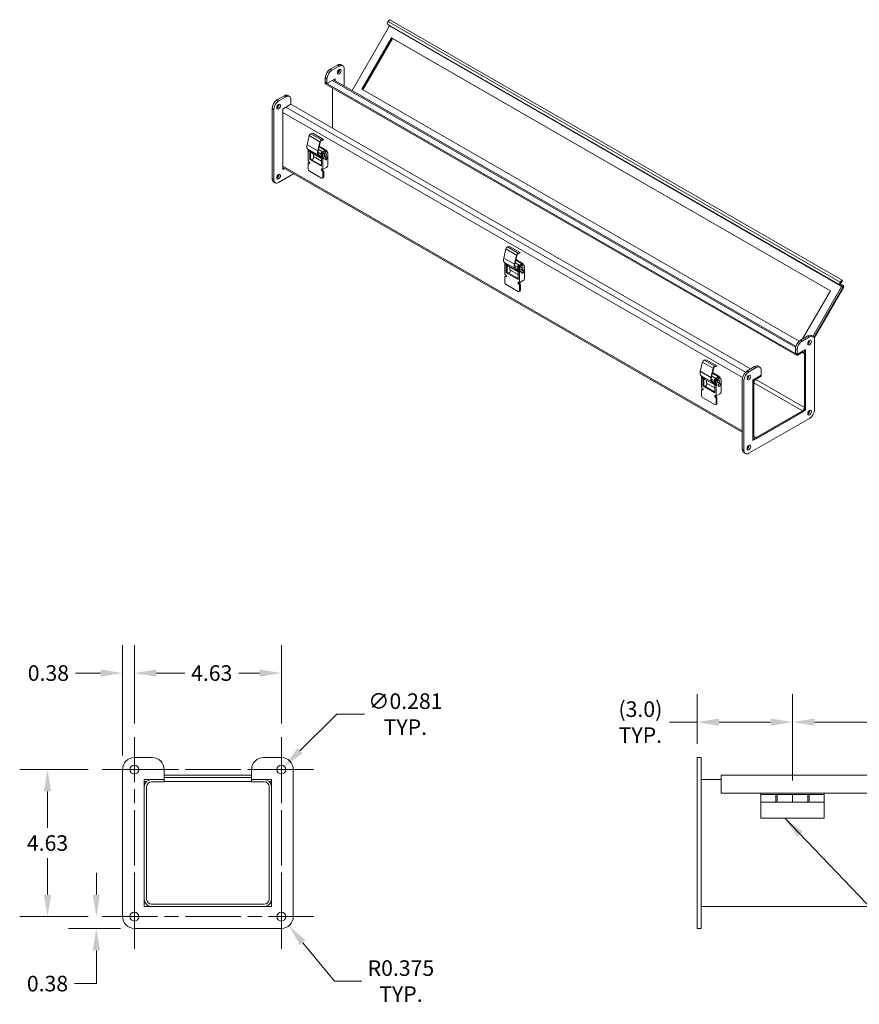
# Model space of a CAD drawing. Units: inches. Extents: x 7 to 113, y 4 to 67.
# Drawn here: x 64 to 90, y 35 to 66 of the extents above; entities that cross this region are included whole.
import ezdxf

# ---------------------------------------------------------------- set-up
doc = ezdxf.new("R2010")
doc.units = ezdxf.units.IN
doc.header["$LTSCALE"] = 7
doc.header["$MEASUREMENT"] = 0
doc.linetypes.add('CHAIN', pattern=[0.7087, 0.4724, -0.0591, 0.1181, -0.0591])
for name, color, linetype, lineweight in [('Center Mark (ANSI)', 7, 'Continuous', 5), ('Centerline (ANSI)', 7, 'Continuous', 5), ('Dimension (ANSI)', 7, 'Continuous', 5), ('Symbol (ANSI)', 7, 'Continuous', 5), ('Visible (ANSI)', 7, 'Continuous', 5), ('Visible Narrow (ANSI)', 7, 'Continuous', 5)]:
    doc.layers.add(name, color=color, linetype=linetype, lineweight=lineweight)
doc.styles.add('ROMANS', font='tahoma.ttf')
doc.dimstyles.new('Default (ANSI)', dxfattribs={"dimscale": 7, "dimtxt": 0.07, "dimasz": 0.098425, "dimexe": 0.125, "dimexo": 0.0625, "dimgap": 0.031496, "dimtad": 0, "dimtih": 1, "dimtoh": 1, "dimrnd": 1e-08, "dimzin": 0, "dimdsep": 46, "dimtxsty": 'ROMANS', "dimcen": 0.09, "dimdle": 0.393701, "dimclrd": 256, "dimclre": 256, "dimclrt": 256, "dimadec": 0, "dimazin": 0, "dimtfac": 1, "dimtofl": 0, "dimtmove": 0, "dimatfit": 3, "dimfxl": 1, "dimtolj": 1, "dimtzin": 0, "dimlwd": -1, "dimlwe": -1, "dimarcsym": 0})
doc.dimstyles.new('Default (ANSI)$7', dxfattribs={"dimscale": 7, "dimtxt": 0.07, "dimasz": 0.098425, "dimexe": 0.125, "dimexo": 0.0625, "dimgap": 0.031496, "dimtad": 0, "dimtih": 1, "dimtoh": 1, "dimrnd": 1e-08, "dimzin": 0, "dimdsep": 46, "dimtxsty": 'ROMANS', "dimcen": 0.09, "dimdle": 0.393701, "dimclrd": 256, "dimclre": 256, "dimclrt": 256, "dimadec": 0, "dimazin": 0, "dimtfac": 1, "dimtofl": 0, "dimtmove": 0, "dimatfit": 3, "dimfxl": 1, "dimtolj": 1, "dimtzin": 0, "dimlwd": -1, "dimlwe": -1, "dimarcsym": 0})

# ---------------------------------------------------------------- blocks, each defined once
blk = doc.blocks.new('*D8')
at = {"layer": 'Defpoints', "color": 0}
for p in [(103.294, 43.933), (88.294, 41.66), (103.294, 41.66)]:
    blk.add_point(p, dxfattribs=at)
at = {"layer": 'Dimension (ANSI)'}
for p, q in [((88.294, 42.098), (88.294, 44.808)), ((103.294, 42.098), (103.294, 44.808)), ((88.983, 43.933), (94.426, 43.933)), ((102.605, 43.933), (96.162, 43.933))]:
    blk.add_line(p, q, dxfattribs=at)
for points in [[(88.983, 44.048), (88.983, 43.818), (88.294, 43.933)], [(102.605, 44.048), (102.605, 43.818), (103.294, 43.933)]]:
    blk.add_solid(points, dxfattribs=at)
at = {"layer": 'Dimension (ANSI)', "insert": (95.294, 43.933), "char_height": 0.49, "attachment_point": 5, "style": 'ROMANS'}
blk.add_mtext('\\A1;15.0\\PTYP.', dxfattribs=at)
blk = doc.blocks.new('*D9')
at = {"layer": 'Defpoints', "color": 0}
for p in [(72.209, 37.816), (72.447, 37.527)]:
    blk.add_point(p, dxfattribs=at)
at = {"layer": 'Dimension (ANSI)'}
for p, q in [((73.878, 35.786), (72.885, 36.994)), ((74.747, 35.786), (73.878, 35.786))]:
    blk.add_line(p, q, dxfattribs=at)
blk.add_solid([(72.974, 37.067), (72.796, 36.922), (72.447, 37.527)], dxfattribs=at)
at = {"layer": 'Dimension (ANSI)', "insert": (75.972, 35.786), "char_height": 0.49, "attachment_point": 5, "style": 'ROMANS'}
blk.add_mtext('\\A1;R0.375\\PTYP.', dxfattribs=at)
blk = doc.blocks.new('*D14')
at = {"layer": 'Defpoints', "color": 0}
for p in [(88.294, 43.933), (85.294, 42.816), (88.294, 41.66)]:
    blk.add_point(p, dxfattribs=at)
at = {"layer": 'Dimension (ANSI)'}
for p, q in [((85.294, 43.254), (85.294, 44.808)), ((88.294, 42.098), (88.294, 44.808)), ((85.294, 43.933), (84.421, 43.933)), ((87.605, 43.933), (85.983, 43.933))]:
    blk.add_line(p, q, dxfattribs=at)
for points in [[(85.983, 44.048), (85.983, 43.818), (85.294, 43.933)], [(87.605, 44.048), (87.605, 43.818), (88.294, 43.933)]]:
    blk.add_solid(points, dxfattribs=at)
at = {"layer": 'Dimension (ANSI)', "insert": (83.508, 43.933), "char_height": 0.49, "attachment_point": 5, "style": 'ROMANS'}
blk.add_mtext('\\A1;(3.0)\\PTYP.', dxfattribs=at)
blk = doc.blocks.new('*D18')
at = {"layer": 'Defpoints', "color": 0}
for p in [(66.388, 37.816), (66.569, 37.816), (67.584, 37.441)]:
    blk.add_point(p, dxfattribs=at)
at = {"layer": 'Dimension (ANSI)'}
for p, q in [((66.388, 38.505), (66.388, 39.194)), ((66.131, 37.816), (65.513, 37.816)), ((67.147, 37.441), (65.513, 37.441)), ((66.388, 36.753), (66.388, 35.707)), ((66.388, 35.707), (65.699, 35.707))]:
    blk.add_line(p, q, dxfattribs=at)
for points in [[(66.273, 38.505), (66.503, 38.505), (66.388, 37.816)], [(66.273, 36.753), (66.503, 36.753), (66.388, 37.441)]]:
    blk.add_solid(points, dxfattribs=at)
at = {"layer": 'Dimension (ANSI)', "insert": (64.851, 35.707), "char_height": 0.49, "attachment_point": 5, "style": 'ROMANS'}
blk.add_mtext('\\A1;0.38', dxfattribs=at)
blk = doc.blocks.new('*D19')
at = {"layer": 'Defpoints', "color": 0}
for p in [(64.851, 42.441), (66.569, 42.441), (66.569, 37.816)]:
    blk.add_point(p, dxfattribs=at)
at = {"layer": 'Dimension (ANSI)'}
for p, q in [((66.131, 42.441), (63.976, 42.441)), ((64.851, 41.753), (64.851, 40.605)), ((64.851, 38.505), (64.851, 39.653)), ((66.131, 37.816), (63.976, 37.816))]:
    blk.add_line(p, q, dxfattribs=at)
for points in [[(64.736, 41.753), (64.966, 41.753), (64.851, 42.441)], [(64.736, 38.505), (64.966, 38.505), (64.851, 37.816)]]:
    blk.add_solid(points, dxfattribs=at)
at = {"layer": 'Dimension (ANSI)', "insert": (64.851, 40.129), "char_height": 0.49, "attachment_point": 5, "style": 'ROMANS'}
blk.add_mtext('\\A1;4.63', dxfattribs=at)
blk = doc.blocks.new('*D20')
at = {"layer": 'Defpoints', "color": 0}
for p in [(67.584, 45.477), (67.584, 43.457), (67.209, 42.441)]:
    blk.add_point(p, dxfattribs=at)
at = {"layer": 'Dimension (ANSI)'}
for p, q in [((67.209, 42.879), (67.209, 46.352)), ((67.584, 43.895), (67.584, 46.352)), ((66.52, 45.477), (65.727, 45.477)), ((68.273, 45.477), (68.962, 45.477))]:
    blk.add_line(p, q, dxfattribs=at)
for points in [[(66.52, 45.591), (66.52, 45.362), (67.209, 45.477)], [(68.273, 45.591), (68.273, 45.362), (67.584, 45.477)]]:
    blk.add_solid(points, dxfattribs=at)
at = {"layer": 'Dimension (ANSI)', "insert": (64.879, 45.477), "char_height": 0.49, "attachment_point": 5, "style": 'ROMANS'}
blk.add_mtext('\\A1;0.38', dxfattribs=at)
blk = doc.blocks.new('*D21')
at = {"layer": 'Defpoints', "color": 0}
for p in [(67.584, 45.477), (67.584, 43.457), (72.209, 43.457)]:
    blk.add_point(p, dxfattribs=at)
at = {"layer": 'Dimension (ANSI)'}
for p, q in [((67.584, 43.895), (67.584, 46.352)), ((72.209, 43.895), (72.209, 46.352)), ((68.273, 45.477), (69.17, 45.477)), ((71.52, 45.477), (70.868, 45.477))]:
    blk.add_line(p, q, dxfattribs=at)
for points in [[(68.273, 45.591), (68.273, 45.362), (67.584, 45.477)], [(71.52, 45.591), (71.52, 45.362), (72.209, 45.477)]]:
    blk.add_solid(points, dxfattribs=at)
at = {"layer": 'Dimension (ANSI)', "insert": (70.019, 45.477), "char_height": 0.49, "attachment_point": 5, "style": 'ROMANS'}
blk.add_mtext('\\A1;4.63', dxfattribs=at)
blk = doc.blocks.new('*D22')
at = {"layer": 'Defpoints', "color": 0}
for p in [(72.309, 42.541), (72.11, 42.342)]:
    blk.add_point(p, dxfattribs=at)
at = {"layer": 'Dimension (ANSI)'}
for p, q in [((73.953, 44.185), (72.796, 43.028)), ((74.829, 44.185), (73.953, 44.185)), ((72.209, 41.811), (72.209, 43.071)), ((71.579, 42.441), (72.839, 42.441))]:
    blk.add_line(p, q, dxfattribs=at)
blk.add_solid([(72.715, 43.109), (72.877, 42.947), (72.309, 42.541)], dxfattribs=at)
at = {"layer": 'Dimension (ANSI)', "insert": (76.112, 44.185), "char_height": 0.49, "attachment_point": 5, "style": 'ROMANS'}
blk.add_mtext('\\A1;∅0.281\\PTYP.', dxfattribs=at)

msp = doc.modelspace()

# ---------------------------------------------------------------- linework, layer by layer
at = {"layer": 'Center Mark (ANSI)', "linetype": 'CHAIN', "ltscale": 0.161102}
for p, q in [((66.5687, 42.4415), (68.6, 42.4415)), ((71.1937, 42.4415), (73.225, 42.4415)), ((67.5844, 38.8321), (67.5844, 36.8009)), ((72.2094, 38.8321), (72.2094, 36.8009))]:
    msp.add_line(p, q, dxfattribs=at)
at = {"layer": 'Centerline (ANSI)', "linetype": 'CHAIN', "ltscale": 0.528145}
for p, q in [((67.5844, 36.8009), (67.5844, 43.4571)), ((72.2094, 36.8009), (72.2094, 43.4571)), ((66.5687, 42.4415), (73.225, 42.4415)), ((66.5687, 37.8165), (73.225, 37.8165))]:
    msp.add_line(p, q, dxfattribs=at)
at = {"layer": 'Visible (ANSI)'}
for p, q in [((75.5684, 65.9727), (75.6225, 66.033)), ((75.6225, 66.033), (89.853, 57.8382)), ((74.4365, 63.8017), (75.6104, 65.8349)), ((75.556, 65.8846), (75.6456, 65.8326)), ((75.6104, 65.8349), (89.8409, 57.6401)), ((74.7374, 63.8469), (75.6708, 65.4635)), ((75.7072, 65.4424), (74.774, 63.8259)), ((75.6708, 65.4635), (89.4888, 57.5062)), ((75.6708, 65.4635), (75.7072, 65.4424)), ((89.4887, 57.5061), (75.7072, 65.4424)), ((73.7481, 64.4715), (73.9802, 64.6051)), ((73.7997, 64.4418), (74.0317, 64.5754)), ((74.0893, 64.6158), (74.1409, 64.5861)), ((74.1864, 64.4856), (74.1864, 63.9458)), ((73.5935, 64.0545), (73.5935, 64.2035)), ((73.645, 64.0248), (73.645, 64.1738)), ((73.9028, 64.1733), (73.645, 64.0248)), ((73.8471, 64.1412), (88.4033, 55.7588)), ((73.8513, 64.1388), (73.8513, 64.1436)), ((73.9028, 64.1091), (73.9028, 64.1733)), ((73.5935, 64.0192), (73.5935, 64.0545)), ((88.4427, 55.5034), (73.5935, 64.0545)), ((73.5935, 64.0545), (73.645, 64.0248)), ((88.4427, 55.4681), (73.5935, 64.0192)), ((73.8207, 63.8883), (73.8207, 62.6172)), ((88.504, 55.9193), (74.7374, 63.8469)), ((72.0724, 63.5065), (72.3045, 63.6401)), ((72.124, 63.4768), (72.356, 63.6104)), ((72.4136, 63.6508), (72.4652, 63.6211)), ((72.5107, 63.5206), (72.5107, 63.3716)), ((71.9178, 61.0329), (71.9178, 63.2386)), ((71.9693, 61.0032), (71.9693, 63.2089)), ((72.5107, 63.3716), (72.2529, 63.2231)), ((72.2529, 63.2231), (72.2529, 61.3155)), ((72.5107, 63.3716), (86.9721, 55.0438)), ((73.0187, 62.097), (73.0859, 62.3844)), ((73.1389, 62.447), (73.2004, 62.4602)), ((73.5355, 62.2672), (73.2004, 62.4602)), ((73.5355, 62.2672), (73.474, 62.254)), ((73.5306, 62.2461), (73.5355, 62.2672)), ((73.0428, 61.9574), (73.1702, 61.8416)), ((73.4211, 62.1914), (73.3538, 61.904)), ((73.3696, 61.9074), (73.4291, 62.1619)), ((73.5867, 61.9199), (73.3979, 62.0286)), ((73.6361, 61.9199), (73.4038, 62.0537)), ((73.4299, 62.1649), (73.441, 62.2064)), ((73.4691, 62.2329), (73.5306, 62.2461)), ((73.0541, 61.9153), (73.067, 61.9227)), ((73.0541, 61.9153), (73.1015, 61.8881)), ((73.0541, 61.5875), (73.0541, 61.9153)), ((73.0947, 61.9102), (73.0918, 61.9085)), ((73.1122, 61.8943), (73.1015, 61.8881)), ((73.1015, 61.8881), (73.1015, 61.6347)), ((73.1262, 61.649), (73.1015, 61.6347)), ((73.1262, 61.8816), (73.1262, 61.649)), ((73.1262, 61.649), (73.4708, 61.4505)), ((73.4708, 61.6678), (73.1745, 61.8385)), ((73.2167, 61.8142), (73.2167, 61.7238)), ((73.4708, 61.5775), (73.2167, 61.7238)), ((73.2315, 61.704), (73.2315, 61.7153)), ((73.3637, 61.8616), (73.4588, 61.8069)), ((73.3779, 61.7644), (73.4739, 61.6771)), ((73.3783, 61.9448), (73.5041, 61.8723)), ((73.4949, 61.6892), (73.3909, 61.7836)), ((73.4588, 61.7579), (73.4588, 61.8164)), ((73.4967, 61.6977), (73.4661, 61.7153)), ((73.511, 61.6894), (73.4662, 61.7152)), ((73.4956, 61.6896), (73.4708, 61.6754)), ((73.5182, 61.6481), (73.4708, 61.6754)), ((73.4708, 61.422), (73.4708, 61.6754)), ((73.4808, 61.7204), (73.4739, 61.7244)), ((73.4824, 61.719), (73.5072, 61.7048)), ((73.4835, 61.8022), (73.4835, 61.7436)), ((73.5867, 61.9199), (73.4846, 61.8611)), ((73.4853, 61.6979), (73.5159, 61.6802)), ((73.4934, 61.7379), (73.4934, 61.7965)), ((73.4956, 61.6896), (73.5149, 61.6785)), ((73.4967, 61.6977), (73.511, 61.6894)), ((73.4986, 61.7102), (73.5055, 61.7062)), ((73.5072, 61.7048), (73.5076, 61.705)), ((73.5154, 61.7005), (73.5085, 61.7045)), ((73.6361, 61.9199), (73.5093, 61.8468)), ((73.5182, 61.7822), (73.5182, 61.7237)), ((73.5311, 61.6555), (73.5182, 61.6481)), ((73.5182, 61.6481), (73.5182, 61.3202)), ((73.5945, 61.8845), (73.5192, 61.8411)), ((73.5333, 61.6902), (73.5402, 61.6862)), ((73.6192, 61.8702), (73.544, 61.8269)), ((73.5639, 61.7353), (73.5726, 61.7303)), ((73.613, 61.8206), (73.6217, 61.8156)), ((73.6309, 61.8881), (73.6556, 61.8738)), ((73.6351, 61.7142), (73.6438, 61.7091)), ((73.6361, 61.9199), (73.6361, 61.885)), ((73.6708, 61.8403), (73.6708, 61.451)), ((86.7154, 53.0513), (72.2529, 61.3797)), ((72.2529, 61.3749), (72.2571, 61.3773)), ((72.2529, 61.3155), (72.3086, 61.3476)), ((73.0789, 61.5732), (73.0541, 61.5875)), ((73.0541, 61.3416), (73.0541, 61.5129)), ((73.0827, 61.5356), (73.0579, 61.5213)), ((73.067, 61.5204), (73.0789, 61.5136)), ((73.0918, 61.5347), (73.1036, 61.5278)), ((73.1015, 61.6347), (73.4708, 61.422)), ((73.1944, 61.6397), (73.1683, 61.6247)), ((73.6337, 61.3867), (73.5182, 61.3202)), ((73.586, 61.6289), (73.5947, 61.6238)), ((72.5933, 61.1837), (72.124, 60.9134)), ((73.4731, 61.0482), (73.0993, 61.2634)), ((73.5182, 61.3202), (73.4934, 61.3345)), ((73.4934, 61.2749), (73.5053, 61.268)), ((73.5297, 61.0593), (73.5049, 61.045)), ((73.5182, 61.2891), (73.53, 61.2823)), ((73.5182, 61.2457), (73.5182, 61.0743)), ((73.5429, 61.26), (73.5429, 61.0886)), ((71.9633, 60.9324), (72.0148, 60.9027)), ((79.3261, 58.884), (79.3876, 58.8972)), ((79.7227, 58.7042), (79.3876, 58.8972)), ((79.2059, 58.534), (79.2731, 58.8214)), ((79.6082, 58.6284), (79.541, 58.341)), ((79.5568, 58.3444), (79.6163, 58.5989)), ((79.6171, 58.6019), (79.6282, 58.6435)), ((79.6563, 58.67), (79.7178, 58.6832)), ((79.7227, 58.7042), (79.6612, 58.691)), ((79.7178, 58.6832), (79.7227, 58.7042)), ((79.2299, 58.3944), (79.3574, 58.2787)), ((79.2413, 58.3524), (79.2542, 58.3598)), ((79.2413, 58.3524), (79.2887, 58.3251)), ((79.2413, 58.0245), (79.2413, 58.3524)), ((79.2819, 58.3472), (79.279, 58.3455)), ((79.2994, 58.3313), (79.2887, 58.3251)), ((79.2887, 58.3251), (79.2887, 58.0718)), ((79.3134, 58.3186), (79.3134, 58.086)), ((79.658, 58.1049), (79.3617, 58.2755)), ((79.4038, 58.2512), (79.4038, 58.1609)), ((79.5509, 58.2987), (79.646, 58.2439)), ((79.5655, 58.3818), (79.6913, 58.3094)), ((79.7738, 58.3569), (79.5851, 58.4656)), ((79.8233, 58.3569), (79.591, 58.4907)), ((79.646, 58.1949), (79.646, 58.2535)), ((79.6707, 58.2392), (79.6707, 58.1807)), ((79.7738, 58.3569), (79.6717, 58.2981)), ((79.8233, 58.3569), (79.6965, 58.2839)), ((79.7817, 58.3215), (79.7064, 58.2782)), ((79.8064, 58.3073), (79.7311, 58.2639)), ((79.8002, 58.2577), (79.8089, 58.2527)), ((79.8181, 58.3251), (79.8428, 58.3108)), ((79.8233, 58.3569), (79.8233, 58.3221)), ((79.858, 58.2774), (79.858, 57.8881)), ((79.2661, 58.0102), (79.2413, 58.0245)), ((79.2413, 57.7786), (79.2413, 57.95)), ((79.2699, 57.9726), (79.2451, 57.9584)), ((79.2542, 57.9575), (79.2661, 57.9506)), ((79.279, 57.9717), (79.2908, 57.9649)), ((79.3134, 58.086), (79.2887, 58.0718)), ((79.2887, 58.0718), (79.658, 57.859)), ((79.3134, 58.086), (79.658, 57.8875)), ((79.3816, 58.0768), (79.3555, 58.0618)), ((79.658, 58.0145), (79.4038, 58.1609)), ((79.4187, 58.141), (79.4187, 58.1523)), ((79.5651, 58.2014), (79.6611, 58.1142)), ((79.682, 58.1262), (79.5781, 58.2206)), ((79.6839, 58.1347), (79.6533, 58.1524)), ((79.6982, 58.1265), (79.6534, 58.1522)), ((79.6828, 58.1267), (79.658, 58.1124)), ((79.7054, 58.0851), (79.658, 58.1124)), ((79.658, 57.859), (79.658, 58.1124)), ((79.668, 58.1575), (79.6611, 58.1615)), ((79.6696, 58.1561), (79.6944, 58.1418)), ((79.6725, 58.1349), (79.7031, 58.1173)), ((79.6806, 58.175), (79.6806, 58.2335)), ((79.6828, 58.1267), (79.7021, 58.1155)), ((79.6839, 58.1347), (79.6982, 58.1265)), ((79.6858, 58.1472), (79.6927, 58.1432)), ((79.6944, 58.1418), (79.6948, 58.1421)), ((79.7026, 58.1375), (79.6957, 58.1415)), ((79.7054, 58.2193), (79.7054, 58.1607)), ((79.7183, 58.0926), (79.7054, 58.0851)), ((79.7054, 58.0851), (79.7054, 57.7573)), ((79.7205, 58.1273), (79.7274, 58.1233)), ((79.7511, 58.1724), (79.7598, 58.1674)), ((79.7732, 58.0659), (79.7819, 58.0609)), ((79.8223, 58.1512), (79.831, 58.1462)), ((79.6603, 57.4852), (79.2864, 57.7005)), ((79.7054, 57.7573), (79.6806, 57.7715)), ((79.6806, 57.7119), (79.6925, 57.7051)), ((79.8209, 57.8238), (79.7054, 57.7573)), ((79.7054, 57.7262), (79.7172, 57.7193)), ((79.7054, 57.6828), (79.7054, 57.5114)), ((79.7301, 57.697), (79.7301, 57.5256)), ((89.8409, 57.6401), (88.9331, 56.0678)), ((89.8773, 57.6189), (88.9652, 56.039)), ((89.7866, 57.6898), (89.8761, 57.6378)), ((89.853, 57.8382), (89.7989, 57.7779)), ((89.8977, 57.6752), (89.8082, 57.7272)), ((89.8659, 57.8136), (89.8118, 57.7533)), ((89.8409, 57.6401), (89.8773, 57.6189)), ((89.8659, 57.8136), (89.853, 57.8382)), ((79.7168, 57.4963), (79.6921, 57.4821)), ((89.4888, 57.5062), (88.6125, 55.9884)), ((89.8761, 57.6168), (88.9652, 56.039)), ((88.9778, 56.011), (89.8977, 57.6042)), ((88.5458, 55.95), (88.7778, 56.0836)), ((88.887, 56.0944), (88.9386, 56.0647)), ((88.5974, 55.9203), (88.8294, 56.054)), ((88.9841, 55.9642), (88.9841, 53.7585)), ((88.3911, 55.5331), (88.3911, 55.6821)), ((88.3911, 55.5331), (88.4427, 55.5034)), ((88.4427, 55.5034), (88.4427, 55.6524)), ((88.7005, 55.6519), (88.4427, 55.5034)), ((88.6055, 55.5972), (88.4427, 55.5034)), ((88.4427, 55.4681), (88.6055, 55.5619)), ((88.4427, 55.4681), (88.4427, 55.5034)), ((88.6448, 55.6198), (88.6726, 55.6037)), ((88.6489, 55.6173), (88.6489, 55.6222)), ((88.67, 55.5245), (88.67, 53.8365)), ((88.7005, 53.7442), (88.7005, 55.6519)), ((88.7005, 53.854), (88.7005, 55.542)), ((85.3931, 54.9711), (85.4603, 55.2585)), ((85.5133, 55.321), (85.5748, 55.3342)), ((85.9099, 55.1412), (85.5748, 55.3342)), ((85.9099, 55.1412), (85.8484, 55.128)), ((85.905, 55.1202), (85.9099, 55.1412)), ((85.4171, 54.8314), (85.5446, 54.7157)), ((85.7954, 55.0655), (85.7282, 54.7781)), ((85.7439, 54.7814), (85.8035, 55.036)), ((85.961, 54.794), (85.7723, 54.9026)), ((86.0105, 54.794), (85.7782, 54.9278)), ((85.8043, 55.039), (85.8153, 55.0805)), ((85.8435, 55.107), (85.905, 55.1202)), ((86.8701, 54.9851), (87.1021, 55.1187)), ((86.9217, 54.9554), (87.1537, 55.089)), ((87.3084, 54.8502), (87.0506, 54.7017)), ((87.3084, 54.8502), (87.1456, 54.7564)), ((87.2113, 55.1294), (87.2629, 55.0997)), ((87.3084, 54.9992), (87.3084, 54.8502)), ((87.3084, 54.8149), (87.3084, 54.8502)), ((85.4285, 54.7894), (85.4414, 54.7968)), ((85.4285, 54.7894), (85.4758, 54.7621)), ((85.4285, 54.4615), (85.4285, 54.7894)), ((85.4691, 54.7843), (85.4661, 54.7826)), ((85.4866, 54.7683), (85.4758, 54.7621)), ((85.4758, 54.7621), (85.4758, 54.5088)), ((85.5006, 54.523), (85.4758, 54.5088)), ((85.5006, 54.7556), (85.5006, 54.523)), ((85.5006, 54.523), (85.8452, 54.3246)), ((85.8452, 54.5419), (85.5489, 54.7126)), ((85.591, 54.6883), (85.591, 54.5979)), ((85.8452, 54.4515), (85.591, 54.5979)), ((85.6059, 54.5781), (85.6059, 54.5894)), ((85.7381, 54.7357), (85.8332, 54.681)), ((85.7523, 54.6385), (85.8483, 54.5512)), ((85.7527, 54.8188), (85.8785, 54.7464)), ((85.8692, 54.5633), (85.7653, 54.6577)), ((85.8332, 54.632), (85.8332, 54.6905)), ((85.8711, 54.5718), (85.8405, 54.5894)), ((85.8853, 54.5635), (85.8406, 54.5893)), ((85.87, 54.5637), (85.8452, 54.5494)), ((85.8925, 54.5222), (85.8452, 54.5494)), ((85.8452, 54.2961), (85.8452, 54.5494)), ((85.8552, 54.5945), (85.8483, 54.5985)), ((85.8568, 54.5931), (85.8816, 54.5788)), ((85.8579, 54.6763), (85.8579, 54.6177)), ((85.961, 54.794), (85.8589, 54.7352)), ((85.8597, 54.572), (85.8903, 54.5543)), ((85.8678, 54.612), (85.8678, 54.6706)), ((85.87, 54.5637), (85.8893, 54.5526)), ((85.8711, 54.5718), (85.8853, 54.5635)), ((85.873, 54.5843), (85.8799, 54.5802)), ((85.8816, 54.5788), (85.882, 54.5791)), ((85.8898, 54.5745), (85.8829, 54.5786)), ((86.0105, 54.794), (85.8837, 54.7209)), ((85.8925, 54.6563), (85.8925, 54.5978)), ((85.9054, 54.5296), (85.8925, 54.5222)), ((85.8925, 54.5222), (85.8925, 54.1943)), ((85.9689, 54.7586), (85.8936, 54.7152)), ((85.9077, 54.5643), (85.9146, 54.5603)), ((85.9936, 54.7443), (85.9183, 54.701)), ((85.9383, 54.6094), (85.947, 54.6044)), ((85.9874, 54.6947), (85.9961, 54.6897)), ((86.0052, 54.7621), (86.03, 54.7479)), ((86.0095, 54.5882), (86.0182, 54.5832)), ((86.0105, 54.794), (86.0105, 54.7591)), ((86.0452, 54.7144), (86.0452, 54.3251)), ((86.7154, 52.5115), (86.7154, 54.7171)), ((86.767, 52.4818), (86.767, 54.6875)), ((87.0506, 54.7017), (87.0506, 52.7941)), ((87.0506, 54.5919), (87.0506, 52.9039)), ((87.0811, 54.6095), (87.0811, 52.9215)), ((87.3084, 54.8149), (87.1456, 54.7211)), ((85.4533, 54.4473), (85.4285, 54.4615)), ((85.4285, 54.2156), (85.4285, 54.387)), ((85.4571, 54.4096), (85.4323, 54.3954)), ((85.4414, 54.3945), (85.4533, 54.3877)), ((85.4661, 54.4087), (85.478, 54.4019)), ((85.4758, 54.5088), (85.8452, 54.2961)), ((85.5688, 54.5138), (85.5427, 54.4988)), ((86.008, 54.2608), (85.8925, 54.1943)), ((85.9604, 54.5029), (85.9691, 54.4979)), ((85.8474, 53.9222), (85.4736, 54.1375)), ((85.8925, 54.1943), (85.8678, 54.2086)), ((85.8678, 54.1489), (85.8797, 54.1421)), ((85.904, 53.9333), (85.8793, 53.9191)), ((85.8925, 54.1632), (85.9044, 54.1564)), ((85.8925, 54.1198), (85.8925, 53.9484)), ((85.9173, 54.134), (85.9173, 53.9627)), ((87.0506, 52.7941), (88.7005, 53.7442)), ((88.6055, 53.7248), (87.1456, 52.8841)), ((87.1456, 52.8488), (88.6055, 53.6896)), ((88.6726, 53.7603), (88.7005, 53.7442)), ((88.8294, 53.4906), (86.9217, 52.392)), ((87.0785, 52.8422), (87.0506, 52.8583)), ((87.0506, 52.8535), (87.0548, 52.8559)), ((86.761, 52.411), (86.8125, 52.3813)), ((67.5844, 42.8165), (68.1469, 42.8165)), ((71.6469, 42.8165), (72.2094, 42.8165)), ((85.4192, 42.8165), (85.2942, 42.8165)), ((85.2942, 42.4415), (85.2942, 42.8165)), ((85.4192, 42.4415), (85.4192, 42.8165)), ((67.2094, 37.8165), (67.2094, 42.4415)), ((68.5219, 42.4415), (68.5219, 42.129)), ((71.2719, 42.129), (71.2719, 42.4415)), ((72.5844, 42.4415), (72.5844, 37.8165)), ((85.2942, 42.4415), (85.2942, 37.8165)), ((85.4192, 42.4415), (85.4192, 37.8165)), ((71.2719, 42.2657), (68.5219, 42.2657)), ((68.5219, 42.1917), (71.2719, 42.1917)), ((68.5219, 42.1917), (71.2719, 42.1917)), ((86.0442, 42.2657), (86.0442, 42.1605)), ((86.0442, 42.2657), (105.734, 42.2657)), ((86.0442, 41.7032), (86.0442, 42.1605)), ((68.5219, 42.129), (67.8969, 42.129)), ((67.8969, 42.129), (67.8969, 38.129)), ((67.8969, 42.0667), (67.9697, 42.0667)), ((67.8969, 41.8987), (67.8969, 38.3592)), ((67.9709, 41.8987), (67.9709, 38.3592)), ((68.5219, 42.129), (68.1271, 42.129)), ((68.5219, 42.055), (68.1271, 42.055)), ((68.5219, 42.055), (68.5219, 42.129)), ((68.5219, 42.0667), (71.2719, 42.0667)), ((71.6666, 42.129), (71.2719, 42.129)), ((71.2719, 42.055), (71.2719, 42.129)), ((71.8969, 42.129), (71.2719, 42.129)), ((71.2719, 42.055), (71.6666, 42.055)), ((71.8229, 41.8987), (71.8229, 38.3592)), ((71.8241, 42.0667), (71.8969, 42.0667)), ((71.8969, 38.129), (71.8969, 42.129)), ((71.8969, 38.3592), (71.8969, 41.8987)), ((85.4192, 42.129), (86.0442, 42.129)), ((105.734, 41.7032), (86.0442, 41.7032)), ((87.2942, 41.7032), (87.2942, 41.6605)), ((87.2942, 41.4105), (87.2942, 41.6605)), ((87.7742, 41.6605), (87.2942, 41.6605)), ((87.7742, 41.6605), (87.7742, 41.4105)), ((87.7742, 41.6605), (87.8142, 41.6605)), ((87.8142, 41.4105), (87.8142, 41.6605)), ((87.8142, 41.6605), (88.2942, 41.6605)), ((88.2942, 41.4105), (88.2942, 41.6605)), ((88.7742, 41.6605), (88.2942, 41.6605)), ((88.2942, 41.6605), (88.2942, 41.4105)), ((88.7742, 41.6605), (88.8142, 41.6605)), ((88.7742, 41.6605), (88.7742, 41.4105)), ((88.8142, 41.4105), (88.8142, 41.6605)), ((88.8142, 41.6605), (89.2942, 41.6605)), ((89.2942, 41.7032), (89.2942, 41.6605)), ((89.2942, 41.6605), (89.2942, 41.4105)), ((87.7742, 41.4105), (87.2942, 41.4105)), ((87.2942, 40.9105), (87.2942, 41.4105)), ((87.8142, 41.4105), (87.7742, 41.4105)), ((87.8142, 41.4105), (88.2942, 41.4105)), ((88.7742, 41.4105), (88.2942, 41.4105)), ((88.8142, 41.4105), (88.7742, 41.4105)), ((88.8142, 41.4105), (89.2942, 41.4105)), ((89.2942, 40.9105), (89.2942, 41.4105)), ((87.2942, 40.9105), (89.2942, 40.9105)), ((67.8969, 38.129), (71.8969, 38.129)), ((71.6666, 38.203), (68.1271, 38.203)), ((68.1271, 38.129), (71.6666, 38.129)), ((105.734, 38.129), (85.4192, 38.129)), ((85.2942, 37.4415), (85.2942, 37.8165)), ((85.4192, 37.4415), (85.4192, 37.8165)), ((72.2094, 37.4415), (67.5844, 37.4415)), ((85.4192, 37.4415), (85.2942, 37.4415))]:
    msp.add_line(p, q, dxfattribs=at)
for centre in [(67.5844, 42.4415), (72.2094, 42.4415), (67.5844, 37.8165), (72.2094, 37.8165)]:
    msp.add_circle(centre, 0.1406, dxfattribs=at)
for centre, radius, start, end in [((67.5844, 42.4415), 0.375, 90, 180), ((68.1469, 42.4415), 0.375, 0, 90), ((71.6469, 42.4415), 0.375, 90, 180), ((72.2094, 42.4415), 0.375, 0, 90), ((68.1271, 41.8987), 0.2302, 90, 180), ((68.1271, 41.8987), 0.1562, 90, 180), ((71.6666, 41.8987), 0.2302, 0, 90), ((71.6666, 41.8987), 0.1562, 0, 90), ((68.1271, 38.3592), 0.2302, 180, 270), ((68.1271, 38.3592), 0.1562, 180, 270), ((71.6666, 38.3592), 0.2303, 270, 0), ((71.6666, 38.3592), 0.1563, 270, 0), ((67.5844, 37.8165), 0.375, 180, 270), ((72.2094, 37.8165), 0.375, 270, 0)]:
    msp.add_arc(centre, radius, start, end, dxfattribs=at)
for centre, major_axis, start_param, end_param in [((75.5867, 65.9378), (-0.0306, -0.0532), 4.3613894, 6.2812516), ((75.6365, 65.8169), (0.0091, 0.0158), 4.8546694, 6.2812516), ((73.7481, 64.2926), (0.1092, 0.1896), 0.7834645, 2.3542608), ((73.7997, 64.2629), (0.1092, 0.1896), 0.7834645, 2.3542608), ((73.9802, 64.4262), (0.0409, 0.0711), 3.8197093, 5.6050687), ((73.9802, 64.4262), (0.1092, 0.1896), 0, 0.7834645), ((74.0317, 64.3965), (0.1092, 0.1896), 5.4958534, 7.0666498), ((72.0724, 63.3276), (0.1092, 0.1896), 0.7834645, 2.3542608), ((72.3045, 63.4613), (0.1092, 0.1896), 0, 0.7834645), ((72.356, 63.4316), (0.1092, 0.1896), 5.4958534, 7.0666498), ((72.124, 63.298), (0.1092, 0.1896), 0.7834645, 2.3542608), ((72.0724, 63.3276), (0.0409, 0.0711), 3.8197093, 5.6050687), ((73.1263, 62.393), (0.0298, 0.0518), 0.4804853, 2.0512816), ((73.1575, 62.1267), (-0.1026, -0.1782), 5.1928743, 6.1576747), ((73.4614, 62.2), (-0.0298, -0.0518), 3.6220779, 5.1928743), ((73.4537, 62.1672), (0.0182, 0.0316), 1.9601433, 2.0512816), ((73.4614, 62.2), (0.0182, 0.0316), 0.4804853, 1.6992559), ((73.067, 61.9377), (0.0091, 0.0158), 3.9250571, 4.4908243), ((73.0918, 61.9234), (-0.0091, -0.0158), 0.7834645, 0.9950757), ((73.2109, 61.9017), (-0.0364, -0.0632), 6.1576747, 6.2831853), ((73.1944, 61.6826), (-0.0262, -0.0455), 0.7834645, 2.3542608), ((73.4926, 61.9337), (-0.1026, -0.1782), 5.1928743, 6.1576747), ((73.4926, 61.9337), (-0.091, -0.158), 5.1928743, 6.1576747), ((73.4846, 61.8313), (0.0182, 0.0316), 0.7834645, 2.3542608), ((73.5103, 61.7876), (-0.0364, -0.0632), 5.4958534, 6.2812516), ((73.4717, 61.7046), (0.0091, 0.0158), 6.0770875, 6.2812516), ((73.5093, 61.817), (-0.0182, -0.0316), 3.9250571, 5.4958534), ((73.5351, 61.7733), (-0.0364, -0.0632), 5.4958534, 6.2812516), ((73.5192, 61.8113), (0.0182, 0.0316), 0.7834645, 2.3542608), ((73.545, 61.7676), (-0.0364, -0.0632), 5.4958534, 6.2812516), ((73.546, 61.7087), (-0.0364, -0.0632), 5.0298653, 5.1995479), ((73.4964, 61.6904), (0.0091, 0.0158), 6.0770875, 6.2812516), ((73.5063, 61.6847), (0.0091, 0.0158), 3.9250571, 6.2812516), ((73.546, 61.7087), (0.0247, 0.043), 2.038771, 2.3311783), ((73.544, 61.7971), (-0.0182, -0.0316), 3.9250571, 5.4958534), ((73.5697, 61.7534), (-0.0364, -0.0632), 5.4958534, 6.2812516), ((73.5311, 61.6704), (0.0091, 0.0158), 3.9250571, 6.2812516), ((73.5885, 61.778), (0.0246, 0.0427), 0, 3.1415927), ((73.6106, 61.6715), (0.0246, 0.0427), 0, 3.1415927), ((73.5945, 61.8249), (0.0364, 0.0632), 0, 0.7834645), ((73.6192, 61.8106), (0.0364, 0.0632), 5.4958534, 7.0666498), ((73.067, 61.5055), (-0.0091, 0.0158), 5.4997209, 7.0705172), ((73.0993, 61.3156), (-0.0318, 0.0553), 0.7873319, 2.3581282), ((73.0789, 61.5434), (0.0182, -0.0316), 5.4997209, 8.6413135), ((73.0918, 61.5198), (-0.0091, 0.0158), 5.4997209, 6.2831853), ((73.1036, 61.5577), (0.0182, -0.0316), 5.4997209, 5.5388084), ((73.4934, 61.3047), (-0.0182, 0.0316), 5.4997209, 8.6413135), ((73.6337, 61.4297), (-0.0262, -0.0455), 0.7834645, 2.3542608), ((72.0724, 61.122), (-0.1092, -0.1896), 5.4958534, 6.2831853), ((72.0724, 61.122), (0.0409, 0.0711), 3.8197093, 5.6050687), ((73.4731, 61.1003), (0.0318, -0.0553), 5.4997209, 7.0705172), ((73.5182, 61.3189), (0.0182, -0.0316), 3.8859696, 5.4997209), ((73.5053, 61.2531), (0.0091, -0.0158), 0.7873319, 2.3581282), ((73.4978, 61.1146), (0.0318, -0.0553), 0, 0.7873319), ((73.53, 61.2674), (0.0091, -0.0158), 0.7873319, 2.3581282), ((72.124, 61.0923), (-0.1092, -0.1896), 5.4958534, 7.0666498), ((79.3135, 58.8301), (0.0298, 0.0518), 0.4804853, 2.0512816), ((79.6486, 58.6371), (-0.0298, -0.0518), 3.6220779, 5.1928743), ((79.6409, 58.6042), (0.0182, 0.0316), 1.9601433, 2.0512816), ((79.6486, 58.6371), (0.0182, 0.0316), 0.4804853, 1.6992559), ((79.3446, 58.5638), (-0.1026, -0.1782), 5.1928743, 6.1576747), ((79.2542, 58.3747), (0.0091, 0.0158), 3.9250571, 4.4908243), ((79.279, 58.3604), (-0.0091, -0.0158), 0.7834645, 0.9950757), ((79.3981, 58.3387), (-0.0364, -0.0632), 6.1576747, 6.2831853), ((79.6798, 58.3708), (-0.1026, -0.1782), 5.1928743, 6.1576747), ((79.6798, 58.3708), (-0.091, -0.158), 5.1928743, 6.1576747), ((79.6717, 58.2683), (0.0182, 0.0316), 0.7834645, 2.3542608), ((79.6965, 58.2541), (-0.0182, -0.0316), 3.9250571, 5.4958534), ((79.7064, 58.2484), (0.0182, 0.0316), 0.7834645, 2.3542608), ((79.7311, 58.2341), (-0.0182, -0.0316), 3.9250571, 5.4958534), ((79.7756, 58.215), (0.0246, 0.0427), 0, 3.1415927), ((79.7817, 58.2619), (0.0364, 0.0632), 0, 0.7834645), ((79.8064, 58.2477), (0.0364, 0.0632), 5.4958534, 7.0666498), ((79.2542, 57.9426), (-0.0091, 0.0158), 5.4997209, 7.0705172), ((79.2661, 57.9804), (0.0182, -0.0316), 5.4997209, 8.6413135), ((79.279, 57.9568), (-0.0091, 0.0158), 5.4997209, 6.2831853), ((79.2908, 57.9947), (0.0182, -0.0316), 5.4997209, 5.5388084), ((79.3816, 58.1197), (-0.0262, -0.0455), 0.7834645, 2.3542608), ((79.6975, 58.2246), (-0.0364, -0.0632), 5.4958534, 6.2812516), ((79.6589, 58.1417), (0.0091, 0.0158), 6.0770875, 6.2812516), ((79.7223, 58.2104), (-0.0364, -0.0632), 5.4958534, 6.2812516), ((79.7322, 58.2047), (-0.0364, -0.0632), 5.4958534, 6.2812516), ((79.7332, 58.1457), (-0.0364, -0.0632), 5.0298653, 5.1995479), ((79.6836, 58.1274), (0.0091, 0.0158), 6.0770875, 6.2812516), ((79.6935, 58.1217), (0.0091, 0.0158), 3.9250571, 6.2812516), ((79.7332, 58.1457), (0.0247, 0.043), 2.038771, 2.3311783), ((79.7569, 58.1904), (-0.0364, -0.0632), 5.4958534, 6.2812516), ((79.7183, 58.1075), (0.0091, 0.0158), 3.9250571, 6.2812516), ((79.7978, 58.1085), (0.0246, 0.0427), 0, 3.1415927), ((79.2864, 57.7526), (-0.0318, 0.0553), 0.7873319, 2.3581282), ((79.6806, 57.7417), (-0.0182, 0.0316), 5.4997209, 8.6413135), ((79.7054, 57.756), (0.0182, -0.0316), 3.8859696, 5.4997209), ((79.6925, 57.6902), (0.0091, -0.0158), 0.7873319, 2.3581282), ((79.7172, 57.7044), (0.0091, -0.0158), 0.7873319, 2.3581282), ((79.8209, 57.8667), (-0.0262, -0.0455), 0.7834645, 2.3542608), ((89.8173, 57.743), (-0.0306, -0.0532), 4.3613894, 6.2812516), ((89.8173, 57.743), (-0.0091, -0.0158), 4.3613894, 6.2812516), ((89.867, 57.622), (0.0091, 0.0158), 4.7104553, 6.2812516), ((89.867, 57.622), (0.0306, 0.0532), 4.7104553, 6.2812516), ((79.6603, 57.5373), (0.0318, -0.0553), 5.4997209, 7.0705172), ((79.685, 57.5516), (0.0318, -0.0553), 0, 0.7873319), ((88.7778, 55.9048), (0.1092, 0.1896), 0, 0.7834645), ((88.8294, 55.8751), (0.1092, 0.1896), 5.4958534, 7.0666498), ((88.5458, 55.7712), (0.1092, 0.1896), 0.7834645, 2.3542608), ((88.5974, 55.7415), (0.1092, 0.1896), 0.7834645, 2.3542608), ((88.7778, 55.9048), (0.0409, 0.0711), 3.8197093, 5.6050687), ((88.6055, 55.4874), (0.067, 0.1164), 5.4958534, 7.0666498), ((88.6055, 55.4874), (0.0455, 0.079), 5.4958534, 7.0666498), ((85.5006, 55.2671), (0.0298, 0.0518), 0.4804853, 2.0512816), ((87.1021, 54.9398), (0.1092, 0.1896), 0, 0.7834645), ((85.5318, 55.0008), (-0.1026, -0.1782), 5.1928743, 6.1576747), ((85.8358, 55.0741), (-0.0298, -0.0518), 3.6220779, 5.1928743), ((85.8281, 55.0412), (0.0182, 0.0316), 1.9601433, 2.0512816), ((85.8358, 55.0741), (0.0182, 0.0316), 0.4804853, 1.6992559), ((86.8701, 54.8062), (0.1092, 0.1896), 0.7834645, 2.3542608), ((86.9217, 54.7765), (0.1092, 0.1896), 0.7834645, 2.3542608), ((86.8701, 54.8062), (0.0409, 0.0711), 3.8197093, 5.6050687), ((87.1537, 54.9101), (0.1092, 0.1896), 5.4958534, 7.0666498), ((85.4414, 54.8117), (0.0091, 0.0158), 3.9250571, 4.4908243), ((85.4661, 54.7975), (-0.0091, -0.0158), 0.7834645, 0.9950757), ((85.5853, 54.7757), (-0.0364, -0.0632), 6.1576747, 6.2831853), ((85.5688, 54.5567), (-0.0262, -0.0455), 0.7834645, 2.3542608), ((85.867, 54.8078), (-0.1026, -0.1782), 5.1928743, 6.1576747), ((85.867, 54.8078), (-0.091, -0.158), 5.1928743, 6.1576747), ((85.8589, 54.7054), (0.0182, 0.0316), 0.7834645, 2.3542608), ((85.8847, 54.6617), (-0.0364, -0.0632), 5.4958534, 6.2812516), ((85.846, 54.5787), (0.0091, 0.0158), 6.0770875, 6.2812516), ((85.8837, 54.6911), (-0.0182, -0.0316), 3.9250571, 5.4958534), ((85.9095, 54.6474), (-0.0364, -0.0632), 5.4958534, 6.2812516), ((85.8936, 54.6854), (0.0182, 0.0316), 0.7834645, 2.3542608), ((85.9194, 54.6417), (-0.0364, -0.0632), 5.4958534, 6.2812516), ((85.9204, 54.5828), (-0.0364, -0.0632), 5.0298653, 5.1995479), ((85.8708, 54.5645), (0.0091, 0.0158), 6.0770875, 6.2812516), ((85.8807, 54.5588), (0.0091, 0.0158), 3.9250571, 6.2812516), ((85.9204, 54.5828), (0.0247, 0.043), 2.038771, 2.3311783), ((85.9183, 54.6712), (-0.0182, -0.0316), 3.9250571, 5.4958534), ((85.9441, 54.6274), (-0.0364, -0.0632), 5.4958534, 6.2812516), ((85.9054, 54.5445), (0.0091, 0.0158), 3.9250571, 6.2812516), ((85.9628, 54.6521), (0.0246, 0.0427), 0, 3.1415927), ((85.9849, 54.5456), (0.0246, 0.0427), 0, 3.1415927), ((85.9689, 54.6989), (0.0364, 0.0632), 0, 0.7834645), ((85.9936, 54.6847), (0.0364, 0.0632), 5.4958534, 7.0666498), ((87.1456, 54.6466), (-0.067, -0.1164), 3.9250571, 5.4958534), ((87.1456, 54.6466), (-0.0455, -0.079), 3.9250571, 5.4958534), ((85.4414, 54.3796), (-0.0091, 0.0158), 5.4997209, 7.0705172), ((85.4736, 54.1896), (-0.0318, 0.0553), 0.7873319, 2.3581282), ((85.4533, 54.4175), (0.0182, -0.0316), 5.4997209, 8.6413135), ((85.4661, 54.3938), (-0.0091, 0.0158), 5.4997209, 6.2831853), ((85.478, 54.4317), (0.0182, -0.0316), 5.4997209, 5.5388084), ((85.8678, 54.1788), (-0.0182, 0.0316), 5.4997209, 8.6413135), ((86.008, 54.3037), (-0.0262, -0.0455), 0.7834645, 2.3542608), ((85.8474, 53.9744), (0.0318, -0.0553), 5.4997209, 7.0705172), ((85.8925, 54.193), (0.0182, -0.0316), 3.8859696, 5.4997209), ((85.8797, 54.1272), (0.0091, -0.0158), 0.7873319, 2.3581282), ((85.8722, 53.9886), (0.0318, -0.0553), 0, 0.7873319), ((85.9044, 54.1415), (0.0091, -0.0158), 0.7873319, 2.3581282), ((88.6055, 53.7994), (0.067, 0.1164), 3.9250571, 5.4958534), ((88.6055, 53.7994), (-0.0455, -0.079), 0.7834645, 2.3542608), ((88.7778, 53.6991), (0.0409, 0.0711), 3.8197093, 5.6050687), ((88.8294, 53.6694), (-0.1092, -0.1896), 0.7834645, 2.3542608), ((87.1456, 52.9586), (-0.067, -0.1164), 5.4958534, 7.0666498), ((87.1456, 52.9586), (-0.0455, -0.079), 5.4958534, 7.0666498), ((86.8701, 52.6005), (-0.1092, -0.1896), 5.4958534, 6.2831853), ((86.9217, 52.5709), (-0.1092, -0.1896), 5.4958534, 7.0666498), ((86.8701, 52.6005), (0.0409, 0.0711), 3.8197093, 5.6050687)]:
    msp.add_ellipse(centre, major_axis=major_axis, ratio=0.5780931, start_param=start_param, end_param=end_param, dxfattribs=at)
for centre, major_axis in [((74.0317, 64.3965), (0.0409, 0.0711)), ((72.124, 63.298), (0.0409, 0.0711)), ((73.5972, 61.773), (-0.0246, -0.0427)), ((73.6193, 61.6665), (-0.0246, -0.0427)), ((72.124, 61.0923), (0.0409, 0.0711)), ((79.7843, 58.21), (-0.0246, -0.0427)), ((79.8065, 58.1035), (-0.0246, -0.0427)), ((88.8294, 55.8751), (0.0409, 0.0711)), ((86.9217, 54.7765), (0.0409, 0.0711)), ((85.9715, 54.6471), (-0.0246, -0.0427)), ((85.9936, 54.5406), (-0.0246, -0.0427)), ((88.8294, 53.6694), (0.0409, 0.0711)), ((86.9217, 52.5709), (0.0409, 0.0711))]:
    msp.add_ellipse(centre, major_axis=major_axis, ratio=0.5780931, dxfattribs=at)
at = {"layer": 'Visible Narrow (ANSI)'}
for p, q in [((89.7866, 57.6898), (75.556, 65.8846)), ((75.5684, 65.9727), (89.7989, 57.7779)), ((75.6456, 65.8326), (89.8761, 57.6378)), ((73.7481, 64.4715), (73.7997, 64.4418)), ((73.9802, 64.6051), (74.0317, 64.5754)), ((73.5935, 64.2035), (73.645, 64.1738)), ((88.3941, 55.7189), (73.8078, 64.1186)), ((72.0724, 63.5065), (72.124, 63.4768)), ((72.3045, 63.6401), (72.356, 63.6104)), ((71.9178, 63.2386), (71.9693, 63.2089)), ((72.3479, 63.2778), (86.8183, 54.9449)), ((86.7238, 54.7801), (72.2529, 63.1133)), ((73.4211, 62.1914), (73.0859, 62.3844)), ((73.474, 62.254), (73.1389, 62.447)), ((73.3538, 61.904), (73.0187, 62.097)), ((73.3779, 61.7644), (73.0428, 61.9574)), ((73.0918, 61.9085), (73.067, 61.9227)), ((73.4708, 61.6685), (73.1702, 61.8416)), ((73.4588, 61.8164), (73.4835, 61.8022)), ((73.4588, 61.7579), (73.4835, 61.7436)), ((73.4986, 61.7102), (73.4739, 61.7244)), ((73.5055, 61.7062), (73.4808, 61.7204)), ((73.4846, 61.8611), (73.5093, 61.8468)), ((73.4934, 61.7965), (73.5182, 61.7822)), ((73.4934, 61.7379), (73.5182, 61.7237)), ((73.5311, 61.6555), (73.5063, 61.6698)), ((73.5333, 61.6902), (73.5085, 61.7045)), ((73.5402, 61.6862), (73.5154, 61.7005)), ((73.5192, 61.8411), (73.544, 61.8269)), ((73.5945, 61.8845), (73.6192, 61.8702)), ((72.2529, 61.4253), (86.7154, 53.0969)), ((73.0918, 61.5347), (73.067, 61.5204)), ((73.1036, 61.5278), (73.0789, 61.5136)), ((71.9178, 61.0329), (71.9693, 61.0032)), ((73.5182, 61.2891), (73.4934, 61.2749)), ((73.53, 61.2823), (73.5053, 61.268)), ((73.5429, 61.26), (73.5182, 61.2457)), ((73.5429, 61.0886), (73.5182, 61.0743)), ((79.6612, 58.691), (79.3261, 58.884)), ((79.6082, 58.6284), (79.2731, 58.8214)), ((79.541, 58.341), (79.2059, 58.534)), ((79.5651, 58.2014), (79.2299, 58.3944)), ((79.279, 58.3455), (79.2542, 58.3598)), ((79.658, 58.1055), (79.3574, 58.2787)), ((79.646, 58.2535), (79.6707, 58.2392)), ((79.6717, 58.2981), (79.6965, 58.2839)), ((79.7064, 58.2782), (79.7311, 58.2639)), ((79.7817, 58.3215), (79.8064, 58.3073)), ((79.279, 57.9717), (79.2542, 57.9575)), ((79.2908, 57.9649), (79.2661, 57.9506)), ((79.646, 58.1949), (79.6707, 58.1807)), ((79.6858, 58.1472), (79.6611, 58.1615)), ((79.6927, 58.1432), (79.668, 58.1575)), ((79.6806, 58.2335), (79.7054, 58.2193)), ((79.6806, 58.175), (79.7054, 58.1607)), ((79.7183, 58.0926), (79.6935, 58.1068)), ((79.7205, 58.1273), (79.6957, 58.1415)), ((79.7274, 58.1233), (79.7026, 58.1375)), ((79.7054, 57.7262), (79.6806, 57.7119)), ((79.7172, 57.7193), (79.6925, 57.7051)), ((79.7301, 57.697), (79.7054, 57.6828)), ((89.8082, 57.7272), (89.7866, 57.6898)), ((89.7989, 57.7779), (89.8118, 57.7533)), ((89.8761, 57.6378), (89.8977, 57.6752)), ((79.7301, 57.5256), (79.7054, 57.5114)), ((89.8977, 57.6042), (89.8761, 57.6168)), ((88.7778, 56.0836), (88.8294, 56.054)), ((88.5458, 55.95), (88.5974, 55.9203)), ((88.3911, 55.6821), (88.4427, 55.6524)), ((88.67, 55.5245), (88.6053, 55.5617)), ((88.6055, 55.5619), (88.6055, 55.5972)), ((88.7005, 55.542), (88.67, 55.5245)), ((85.7954, 55.0655), (85.4603, 55.2585)), ((85.8484, 55.128), (85.5133, 55.321)), ((85.7282, 54.7781), (85.3931, 54.9711)), ((85.7523, 54.6385), (85.4171, 54.8314)), ((86.8701, 54.9851), (86.9217, 54.9554)), ((87.1021, 55.1187), (87.1537, 55.089)), ((85.4661, 54.7826), (85.4414, 54.7968)), ((85.8452, 54.5426), (85.5446, 54.7157)), ((85.8332, 54.6905), (85.8579, 54.6763)), ((85.8332, 54.632), (85.8579, 54.6177)), ((85.873, 54.5843), (85.8483, 54.5985)), ((85.8799, 54.5802), (85.8552, 54.5945)), ((85.8589, 54.7352), (85.8837, 54.7209)), ((85.8678, 54.6706), (85.8925, 54.6563)), ((85.8678, 54.612), (85.8925, 54.5978)), ((85.9054, 54.5296), (85.8807, 54.5439)), ((85.9077, 54.5643), (85.8829, 54.5786)), ((85.9146, 54.5603), (85.8898, 54.5745)), ((85.8936, 54.7152), (85.9183, 54.701)), ((85.9689, 54.7586), (85.9936, 54.7443)), ((86.7154, 54.7171), (86.767, 54.6875)), ((87.0811, 54.6095), (87.0506, 54.5919)), ((88.6055, 53.7248), (87.0811, 54.6027)), ((87.1399, 54.7176), (88.67, 53.8365)), ((87.1456, 54.7564), (87.1456, 54.7211)), ((85.4661, 54.4087), (85.4414, 54.3945)), ((85.478, 54.4019), (85.4533, 54.3877)), ((85.8925, 54.1632), (85.8678, 54.1489)), ((85.9044, 54.1564), (85.8797, 54.1421)), ((85.9173, 54.134), (85.8925, 54.1198)), ((85.9173, 53.9627), (85.8925, 53.9484)), ((88.6055, 53.6896), (88.6055, 53.7248)), ((88.67, 53.8365), (88.7005, 53.854)), ((87.0506, 52.9039), (87.0811, 52.9215)), ((87.0811, 52.9212), (87.1456, 52.8841)), ((87.1456, 52.8841), (87.1456, 52.8488)), ((86.7154, 52.5115), (86.767, 52.4818))]:
    msp.add_line(p, q, dxfattribs=at)

# ---------------------------------------------------------------- dimensions: what is measured, and where the dimension line sits
at = {"layer": 'Dimension (ANSI)'}
for base, p1, p2, angle, override, picture, middle in [((67.5843570902, 45.4765056275), (67.2093570902, 42.4414994802), (67.5843570902, 43.4571244802), 180, {"dimtih": 0, "dimtoh": 0, "dimdec": 2, "dimtp": 0, "dimtm": 0, "dimtdec": 2, "dimatfit": 1}, '*D20', (64.8785663014, 45.4765056275)), ((64.8507484463, 42.4414994802), (66.5687320902, 37.8164994802), (66.5687320902, 42.4414994802), 90, {"dimdec": 2, "dimtp": 0, "dimtm": 0, "dimtdec": 2, "dimatfit": 1}, '*D19', (64.8507484463, 40.1289994802)), ((66.3882462744, 37.8164994802), (67.5843570902, 37.4414994802), (66.5687320902, 37.8164994802), 90, {"dimdec": 2, "dimtp": 0, "dimtm": 0, "dimtdec": 2, "dimatfit": 1}, '*D18', (64.8507484463, 35.7069283174))]:
    dim = msp.add_linear_dim(base=base, p1=p1, p2=p2, angle=angle, dimstyle='Default (ANSI)', override=override, dxfattribs=at)
    dim.commit()
    dim.dimension.update_dxf_attribs({"geometry": picture, "text_midpoint": middle, "dimtype": 160})
dim = msp.add_linear_dim(base=(67.5843570902, 45.4765056275), p1=(72.2093570902, 43.4571244802), p2=(67.5843570902, 43.4571244802), dimstyle='Default (ANSI)', override={"dimtih": 0, "dimtoh": 0, "dimdec": 2, "dimtp": 0, "dimtm": 0, "dimtdec": 2, "dimatfit": 1}, dxfattribs=at)
dim.commit()
dim.dimension.update_dxf_attribs({"geometry": '*D21', "text_midpoint": (70.0189435316, 45.4765056275), "dimtype": 160})
dim = msp.add_diameter_dim_2p(p1=(72.1099, 42.3421), p2=(72.3088, 42.5409), text='<>\\PTYP.', dimstyle='Default (ANSI)', override={"dimdec": 3, "dimlfac": 1, "dimtp": 0, "dimtm": 0, "dimtdec": 3}, dxfattribs=at)
dim.commit()
dim.dimension.update_dxf_attribs({"geometry": '*D22', "text_midpoint": (76.1123, 44.1852), "dimtype": 163})
for base, p1, p2, text, override, picture, middle in [((88.2942, 43.9332), (85.2942, 42.8165), (88.2942, 41.6605), '(<>)\\PTYP.', {"dimgap": 0.031496, "dimtih": 0, "dimtoh": 0, "dimdec": 1, "dimtol": 0, "dimlim": 0, "dimtp": 0, "dimtm": 0, "dimtdec": 1, "dimatfit": 2}, '*D14', (83.5084, 43.9332)), ((103.2942, 43.9332), (88.2942, 41.6605), (103.2942, 41.6605), '<>\\PTYP.', {"dimtih": 0, "dimtoh": 0, "dimdec": 1, "dimtp": 0, "dimtm": 0, "dimtdec": 1, "dimatfit": 1}, '*D8', (95.2942, 43.9332))]:
    dim = msp.add_linear_dim(base=base, p1=p1, p2=p2, angle=180, text=text, dimstyle='Default (ANSI)', override=override, dxfattribs=at)
    dim.commit()
    dim.dimension.update_dxf_attribs({"geometry": picture, "text_midpoint": middle, "dimtype": 160})
dim = msp.add_radius_dim(center=(72.2094, 37.8165), mpoint=(72.4474, 37.5268), text='<>\\PTYP.', dimstyle='Default (ANSI)', override={"dimdec": 3, "dimcen": 0, "dimtp": 0, "dimtm": 0, "dimtdec": 3}, dxfattribs=at)
dim.commit()
dim.dimension.update_dxf_attribs({"geometry": '*D9', "text_midpoint": (75.9718, 35.7859), "dimtype": 164})

# ---------------------------------------------------------------- leaders
at = {"layer": 'Symbol (ANSI)', "annotation_type": 0, "has_hookline": 1, "hookline_direction": 0, "text_width": 6.8383}
msp.add_leader([(88.0531, 40.9105), (93.3035, 35.4148), (93.9924, 35.4148)], dimstyle='Default (ANSI)$7', override={"dimtad": 0}, dxfattribs=at)

doc.saveas('drawing.dxf')
